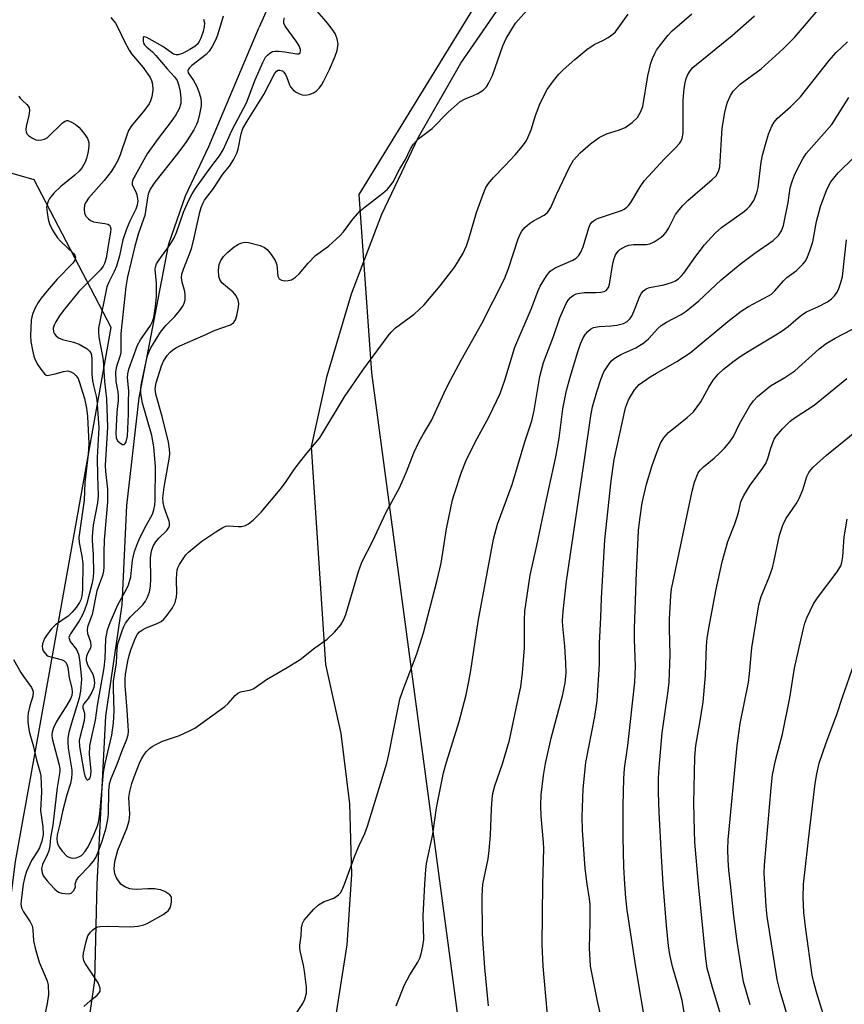
# Model space of a CAD drawing. Units: inches. Extents: x 1327763 to 1333763, y 533446 to 537446.
# Drawn here: x 1331993 to 1332190, y 533971 to 534206 of the extents above; entities that cross this region are included whole.
import ezdxf

# ---------------------------------------------------------------- set-up
doc = ezdxf.new("R2010")
doc.units = ezdxf.units.IN
doc.header["$MEASUREMENT"] = 0
for name, color, linetype in [('HYDRO-Hidden Single Line Stream', 5, 'Continuous'), ('HYDRO-Single Line Stream', 4, 'Continuous'), ('NTRL-Pasture Land', 2, 'Continuous'), ('NTRL-Trees', 3, 'Continuous'), ('Undefined', 1, 'Continuous')]:
    doc.layers.add(name, color=color, linetype=linetype)

msp = doc.modelspace()

# ---------------------------------------------------------------- linework, layer by layer
at = {"layer": 'HYDRO-Hidden Single Line Stream'}
msp.add_line((1332061.95, 534230.84), (1332050.61, 534204.64), dxfattribs=at)
at = {"layer": 'HYDRO-Single Line Stream'}
msp.add_lwpolyline([(1332007.9, 533952.77), (1332011.37, 533976.98), (1332011.92, 533999.97), (1332014.04, 534040.13), (1332017.94, 534066.65), (1332019, 534090.37), (1332021.96, 534116.15), (1332029.03, 534152.85), (1332033.07, 534164.33), (1332038.61, 534176.13), (1332050.61, 534204.64)], dxfattribs=at)
at = {"layer": 'NTRL-Pasture Land'}
msp.add_lwpolyline([(1332068.95, 533968.82), (1332071.61, 533985.49), (1332072.71, 534002.33), (1332072.22, 534019.19), (1332070.16, 534035.94), (1332066.55, 534052.42), (1332063.11, 534104.41), (1332066.84, 534121.4), (1332072.63, 534140.93), (1332079.91, 534159.95), (1332088.64, 534178.35), (1332098.77, 534196.01), (1332110.24, 534212.84), (1332122.14, 534243.97), (1332124.48, 534247.14), (1332140.7, 534270.5), (1332155.59, 534294.73), (1332169.11, 534319.74), (1332181.22, 534345.46), (1332194.88, 534399.95)], dxfattribs=at)
at = {"layer": 'NTRL-Trees'}
for points in [[(1331961.34, 533916.96, 0), (1331988.29, 533975.35, 0), (1331988.57, 533975.78, 0), (1331990.39, 533989.09, 0), (1331992.48, 534005.38, 0), (1331997.76, 534034.92, 0), (1332015.3, 534132.94, 0), (1331996.94, 534168.15, 0), (1331955.37, 534180.14, 0), (1331879.09, 534192.27, 0), (1331825.35, 534207.87, 0), (1331814.95, 534233.88, 0), (1331820.15, 534294.56, 0), (1331834.02, 534330.96, 0), (1331858.02, 534330.21, 0), (1331929.89, 534348.17, 0), (1331979.3, 534379.62, 0), (1332001.76, 534424.54, 0), (1332024.22, 534455.98, 0), (1332055.6, 534480.24, 0), (1332073.59, 534543.49, 0)], [(1332213.68, 534325.76, 0), (1332166.88, 534315.36, 0), (1332074.37, 534164.63, 0), (1332077.44, 534122.07, 0), (1332106.96, 533901.47, 0), (1332067.34, 533838.5, 0), (1332064.99, 533820.86, 0), (1332078.12, 533741.78, 0), (1332078.12, 533701.35, 0), (1332078.12, 533656.43, 0), (1332081.66, 533636.02, 0), (1332092.9, 533610.54, 0), (1332138.61, 533603.05, 0), (1332169.33, 533565.58, 0), (1332161.68, 533514.43, 0), (1332160.01, 533473.92, 0), (1332163.47, 533467.77, 0), (1332194.91, 533449.81, 0)]]:
    msp.add_polyline3d(points, dxfattribs=at)
at = {"layer": 'Undefined'}
msp.add_line((1332000, 534000.81, 332), (1332000.72, 534000, 332), dxfattribs=at)
for points, elevation in [([(1332015.23, 534206.9), (1332016.31, 534205.58), (1332016.99, 534204.41), (1332018.37, 534201.36), (1332019.55, 534199.11), (1332020.18, 534198.26), (1332022.94, 534195.02), (1332024.56, 534192.62), (1332024.91, 534191.85), (1332025.15, 534191.03), (1332025.26, 534189.62), (1332025.03, 534187.96), (1332024.71, 534187.04), (1332024.35, 534186.33), (1332023.27, 534184.82), (1332020.12, 534181.05), (1332019.42, 534179.93), (1332019, 534178.86), (1332017.46, 534174.14), (1332016.91, 534172.8), (1332016.28, 534171.63), (1332015.36, 534170.27), (1332013.59, 534168.02), (1332009.91, 534163.8), (1332009.29, 534162.91), (1332008.95, 534162.19), (1332008.81, 534161.17), (1332008.94, 534160.16), (1332009.32, 534159.45), (1332009.92, 534158.83), (1332010.38, 534158.49), (1332011.11, 534158.17), (1332012.12, 534157.97), (1332013.77, 534157.77), (1332014.5, 534157.6), (1332014.88, 534157.37), (1332015.08, 534157.05), (1332015.21, 534156.43), (1332015.14, 534155.64), (1332014.71, 534153.42), (1332014.09, 534149.45), (1332013.74, 534148.19), (1332013.41, 534147.55), (1332012.78, 534146.71), (1332007.6, 534141.47), (1332003.86, 534136.89), (1332002.99, 534135.71), (1332002.08, 534134.25), (1332001.71, 534133.49), (1332001.48, 534132.71), (1332001.52, 534131.91), (1332001.73, 534131.41), (1332002.06, 534130.97), (1332002.69, 534130.45), (1332003.65, 534130.01), (1332006.31, 534129.44), (1332007.65, 534128.96), (1332009.56, 534127.8), (1332010.14, 534127.25), (1332010.4, 534126.83), (1332010.56, 534126.32), (1332010.66, 534125.46), (1332010.69, 534121.87), (1332010.83, 534120.19), (1332011.04, 534119.08), (1332011.73, 534116.55), (1332011.89, 534115.62), (1332012.31, 534109.04), (1332011.97, 534101.9), (1332012.04, 534097.47), (1332012.22, 534092.71), (1332012, 534091.01), (1332011, 534085.75), (1332010.77, 534083.11), (1332010.78, 534081.96), (1332011.03, 534078.67), (1332011.04, 534074.36), (1332010.95, 534072.75), (1332010.71, 534071.6), (1332009.47, 534067), (1332008.94, 534065.41), (1332008.34, 534064.12), (1332007.65, 534062.9), (1332005.55, 534059.76), (1332005.32, 534059.31), (1332005.22, 534058.85), (1332005.31, 534058.4), (1332005.54, 534057.95), (1332006.98, 534056.01), (1332007.51, 534054.87), (1332007.77, 534053.53), (1332008.16, 534049.78), (1332008.18, 534048.95), (1332007.94, 534046.06), (1332007.69, 534044.44), (1332005.8, 534038.43), (1332005.22, 534036.22), (1332004.95, 534034.83), (1332004.92, 534033.96), (1332005.05, 534032.5), (1332005.87, 534027.25), (1332005.92, 534026.38), (1332005.86, 534025.31), (1332005.62, 534024), (1332004.69, 534021.35), (1332003.64, 534017.33), (1332003.07, 534014.29), (1332002.44, 534011.8), (1332002.3, 534010.81), (1332002.38, 534010.03), (1332002.55, 534009.49), (1332002.93, 534008.76), (1332003.59, 534007.85), (1332004.75, 534006.69), (1332005.18, 534006.41), (1332005.65, 534006.25), (1332006.17, 534006.21), (1332006.97, 534006.31), (1332007.73, 534006.56), (1332008.21, 534006.86), (1332009.02, 534007.69), (1332009.81, 534008.93), (1332011.19, 534011.8), (1332012.04, 534013.89), (1332012.35, 534015.14), (1332012.58, 534016.82), (1332013.43, 534026.69), (1332013.84, 534028.82), (1332015.43, 534035.54), (1332015.88, 534038.5), (1332016.01, 534041.27), (1332015.83, 534046.61), (1332015.84, 534048.39), (1332015.97, 534049.51), (1332016.58, 534052.77), (1332016.75, 534056.24), (1332016.92, 534057.35), (1332017.97, 534060.71), (1332018.31, 534061.52), (1332018.75, 534062.29), (1332019.82, 534063.72), (1332022.83, 534066.65), (1332023.48, 534067.54), (1332023.99, 534068.51), (1332024.42, 534069.8), (1332024.69, 534071.14), (1332024.75, 534072.86), (1332024.69, 534077.94), (1332024.81, 534079.05), (1332024.99, 534079.86), (1332025.4, 534080.84), (1332025.94, 534081.73), (1332026.7, 534082.6), (1332028.6, 534084.46), (1332029.09, 534085.12), (1332029.24, 534085.54), (1332029.24, 534086.18), (1332029.12, 534086.7), (1332028.23, 534089.07), (1332027.95, 534090.03), (1332027.74, 534091.16), (1332027.65, 534092.24), (1332027.92, 534094.76), (1332029.18, 534101.94), (1332029.27, 534102.81), (1332029.25, 534103.82), (1332028.95, 534105.54), (1332027.48, 534111.65), (1332025.93, 534116.98), (1332025.78, 534118.37), (1332026.02, 534119.67), (1332027.31, 534123.79), (1332027.75, 534124.85), (1332028.67, 534126.23), (1332029.4, 534127.03), (1332030, 534127.55), (1332030.87, 534128.16), (1332031.67, 534128.57), (1332037.2, 534130.9), (1332040.1, 534132.31), (1332043.81, 534133.55), (1332044.49, 534134.03), (1332044.97, 534134.7), (1332045.31, 534135.78), (1332045.7, 534137.79), (1332045.77, 534138.64), (1332045.64, 534139.45), (1332045.11, 534140.45), (1332044.37, 534141.36), (1332041.72, 534143.57), (1332041.2, 534144.37), (1332040.98, 534145.12), (1332040.91, 534146.53), (1332041.07, 534147.93), (1332041.49, 534148.93), (1332042.09, 534149.85), (1332043.11, 534150.88), (1332044.68, 534152.19), (1332045.66, 534152.8), (1332046.47, 534153.13), (1332047.23, 534153.26), (1332048.04, 534153.2), (1332050.82, 534152.45), (1332051.86, 534152.02), (1332052.52, 534151.5), (1332053.45, 534150.37), (1332054.43, 534148.9), (1332054.86, 534147.88), (1332055.09, 534145.17), (1332055.35, 534144.52), (1332055.94, 534144.21), (1332056.72, 534144.09), (1332057.54, 534144.1), (1332058.33, 534144.31), (1332059.29, 534144.94), (1332060.16, 534145.73), (1332062.28, 534148.25), (1332064.03, 534150.11), (1332067.14, 534152.36), (1332069.97, 534154.89), (1332070.73, 534155.76), (1332072.95, 534158.79), (1332074.74, 534160.78), (1332075.87, 534161.73), (1332080.1, 534164.97), (1332081.2, 534165.93), (1332081.95, 534166.78), (1332082.59, 534167.71), (1332084.21, 534170.77), (1332085.52, 534173.04), (1332086.74, 534175.56), (1332087.47, 534176.68), (1332088.15, 534177.5), (1332089.04, 534178.27), (1332091.88, 534180.44), (1332095.73, 534184.3), (1332098.62, 534186.88), (1332099.61, 534187.46), (1332101.73, 534188.27), (1332102.79, 534188.79), (1332104.03, 534189.57), (1332104.86, 534190.35), (1332105.45, 534191.29), (1332106.29, 534193.08), (1332108.74, 534200.16), (1332109.55, 534201.94), (1332111.82, 534205.55), (1332116.56, 534210.9)], 330), ([(1332037.34, 534206.56), (1332037.58, 534205.67), (1332037.5, 534204.68), (1332037.22, 534203.61), (1332036.67, 534201.98), (1332036.32, 534201.2), (1332035.89, 534200.57), (1332035.27, 534200.01), (1332034.06, 534199.27), (1332032.28, 534198.36), (1332031.31, 534198.04), (1332030.84, 534198.01), (1332030.17, 534198.2), (1332027.66, 534200), (1332023.77, 534202.16), (1332023.18, 534202.35), (1332023.04, 534202.31), (1332022.89, 534202.08), (1332022.89, 534201.24), (1332023.04, 534200.78), (1332023.28, 534200.37), (1332023.8, 534199.82), (1332025.12, 534198.74), (1332025.97, 534197.89), (1332028.63, 534194.69), (1332030.41, 534192.73), (1332031.02, 534191.87), (1332031.4, 534190.93), (1332031.75, 534189.26), (1332031.95, 534187.56), (1332031.89, 534186.43), (1332031.5, 534185.14), (1332030.74, 534183.72), (1332029.62, 534182.11), (1332026.52, 534178.06), (1332023.86, 534174.37), (1332020.98, 534169.23), (1332020.5, 534168.23), (1332020.31, 534167.54), (1332020.31, 534167.09), (1332020.44, 534166.66), (1332021.15, 534165.31), (1332021.43, 534164.55), (1332021.62, 534163.16), (1332021.53, 534162.1), (1332021.2, 534161.14), (1332019.74, 534158.28), (1332018.92, 534156.39), (1332018.06, 534153.84), (1332017.27, 534150.05), (1332016.54, 534147.58), (1332016.02, 534146.25), (1332014.71, 534143.74), (1332014.25, 534142.65), (1332012.27, 534132.71), (1332012.24, 534131.89), (1332012.35, 534130.57), (1332013.16, 534126.47), (1332013.37, 534125.08), (1332013.74, 534119.99), (1332014.21, 534115.89), (1332014.39, 534109.11), (1332013.86, 534099.97), (1332013.94, 534098.56), (1332014.41, 534094.27), (1332014.45, 534091.27), (1332013.6, 534082.11), (1332013.51, 534079.15), (1332013.53, 534075.77), (1332013.45, 534074.75), (1332013.19, 534073.73), (1332011.85, 534070.04), (1332010.76, 534064.4), (1332009.68, 534061.4), (1332009.54, 534060.62), (1332009.62, 534059.82), (1332010.34, 534057.84), (1332010.47, 534056.86), (1332010.37, 534056.38), (1332009.75, 534055.2), (1332009.44, 534054.42), (1332009.33, 534053.88), (1332009.33, 534053.37), (1332009.66, 534052.35), (1332010.92, 534050.1), (1332011.17, 534049.25), (1332011.29, 534048.08), (1332011.12, 534046.95), (1332010.68, 534045.87), (1332009.77, 534044.36), (1332008.78, 534043.09), (1332008.55, 534042.59), (1332008.57, 534042.08), (1332008.93, 534040.79), (1332008.96, 534039.76), (1332008.75, 534038.65), (1332007.86, 534035.33), (1332007.68, 534034.26), (1332007.75, 534032.85), (1332008.79, 534026.92), (1332009.03, 534025.82), (1332009.32, 534025.16), (1332009.58, 534024.93), (1332009.74, 534024.91), (1332010.05, 534025.06), (1332010.28, 534025.36), (1332010.47, 534025.99), (1332010.5, 534027.09), (1332010.16, 534030.92), (1332010.24, 534033.04), (1332010.5, 534034.53), (1332011.54, 534039.13), (1332012.02, 534042.68), (1332013.65, 534051.64), (1332013.87, 534053.84), (1332014.04, 534058.54), (1332014.4, 534060.69), (1332015.04, 534062.49), (1332016.92, 534066.65), (1332018.96, 534070.43), (1332019.41, 534071.46), (1332019.95, 534073.35), (1332020.35, 534077.37), (1332020.86, 534079.4), (1332021.55, 534081.36), (1332022.14, 534082.72), (1332023.61, 534085.63), (1332025.13, 534088.34), (1332025.47, 534089.39), (1332025.69, 534090.48), (1332025.79, 534091.59), (1332025.91, 534099.69), (1332025.48, 534104.38), (1332024.99, 534107.1), (1332022.8, 534114.87), (1332022.5, 534116.19), (1332022.35, 534117.26), (1332022.38, 534118.43), (1332022.54, 534119.57), (1332023.91, 534125.92), (1332024.27, 534127), (1332024.79, 534128.05), (1332027.08, 534131.77), (1332028.33, 534133.42), (1332030.45, 534135.55), (1332031.57, 534136.85), (1332032.4, 534137.99), (1332032.75, 534138.73), (1332032.92, 534139.54), (1332032.98, 534140.65), (1332032.84, 534141.48), (1332032.2, 534143.71), (1332032.09, 534144.84), (1332032.18, 534145.68), (1332032.53, 534146.81), (1332034.07, 534150.63), (1332034.54, 534152.01), (1332035.06, 534154.03), (1332036.47, 534160.42), (1332036.78, 534161.57), (1332037.14, 534162.49), (1332037.6, 534163.29), (1332039.68, 534166.08), (1332041.98, 534169.51), (1332043.52, 534171.44), (1332044.45, 534172.95), (1332045.26, 534174.54), (1332045.59, 534175.45), (1332046.29, 534179.14), (1332046.72, 534180.43), (1332047.71, 534182.19), (1332051.71, 534188.55), (1332054.24, 534193.5), (1332054.73, 534194.09), (1332055.14, 534194.33), (1332055.56, 534194.38), (1332056.16, 534194.16), (1332056.52, 534193.88), (1332056.93, 534193.3), (1332057.25, 534192.62), (1332057.85, 534190.86), (1332058.12, 534190.37), (1332058.62, 534189.72), (1332059.29, 534189.19), (1332060.06, 534188.78), (1332060.87, 534188.49), (1332061.7, 534188.4), (1332062.52, 534188.56), (1332063.58, 534188.97), (1332064.3, 534189.45), (1332064.94, 534190.06), (1332065.47, 534190.77), (1332066.06, 534191.78), (1332067.4, 534194.49), (1332068.76, 534197.69), (1332069.24, 534199.05), (1332069.43, 534200.57), (1332069.23, 534201.85), (1332068.74, 534203.07), (1332067.83, 534204.43), (1332066.58, 534205.97), (1332062.73, 534210.39)], 328), ([(1332090.13, 534000), (1332090.4, 534003.52), (1332090.58, 534004.94), (1332092.05, 534011.95), (1332092.96, 534018.23), (1332094.63, 534026.57), (1332095.3, 534029.14), (1332098.36, 534038.83), (1332099.98, 534045.17), (1332100.68, 534048.38), (1332101.15, 534051.03), (1332102.89, 534062.73), (1332106.5, 534082.39), (1332107.49, 534085.92), (1332111.02, 534095.46), (1332113.98, 534105.61), (1332115.7, 534110.65), (1332116.24, 534113.1), (1332117.62, 534121.2), (1332118.45, 534124.53), (1332120.85, 534130.77), (1332122.38, 534135.22), (1332123.9, 534138.66), (1332124.33, 534139.4), (1332124.88, 534140.04), (1332125.54, 534140.56), (1332126.3, 534140.94), (1332127.13, 534141.14), (1332128.29, 534141.29), (1332130.98, 534141.24), (1332132.16, 534141.31), (1332132.97, 534141.48), (1332133.39, 534141.73), (1332133.96, 534142.47), (1332134.21, 534143.24), (1332134.93, 534147.75), (1332135.27, 534149.14), (1332135.68, 534150.22), (1332136.31, 534151.12), (1332136.71, 534151.5), (1332137.37, 534151.95), (1332138.08, 534152.32), (1332138.84, 534152.59), (1332139.91, 534152.73), (1332143.05, 534152.73), (1332143.87, 534152.87), (1332144.88, 534153.34), (1332146.55, 534154.48), (1332147.2, 534155.03), (1332147.76, 534155.69), (1332148.36, 534156.7), (1332149.99, 534159.87), (1332150.81, 534161), (1332151.7, 534162.07), (1332152.95, 534163.27), (1332158.7, 534168.21), (1332159.64, 534169.13), (1332160.26, 534170.12), (1332160.56, 534171.3), (1332161.1, 534180.48), (1332161.75, 534184.21), (1332162.13, 534185.92), (1332162.4, 534186.75), (1332163.13, 534188.32), (1332163.74, 534189.3), (1332164.45, 534190.08), (1332165.44, 534190.97), (1332170.42, 534194.66), (1332175.69, 534199.45), (1332178.36, 534202.18), (1332184.02, 534208.76)], 338), ([(1332006.73, 534000), (1332006.99, 534000.93), (1332007.55, 534001.78), (1332010.13, 534004.36), (1332011.04, 534005.47), (1332011.63, 534006.38), (1332012.22, 534007.7), (1332013.16, 534010.22), (1332014.13, 534013.41), (1332014.52, 534015.41), (1332014.68, 534016.72), (1332014.71, 534022.28), (1332014.9, 534023.97), (1332015.33, 534025.25), (1332016.75, 534028.66), (1332018.11, 534032.3), (1332018.99, 534034.39), (1332019.35, 534035.63), (1332019.41, 534036.42), (1332019.36, 534037.88), (1332019.14, 534041.56), (1332018.66, 534047.39), (1332018.61, 534048.84), (1332018.74, 534050.14), (1332019.25, 534053.26), (1332019.56, 534054.57), (1332019.98, 534055.91), (1332021.08, 534058.77), (1332021.61, 534059.69), (1332022.09, 534060.25), (1332022.73, 534060.74), (1332023.49, 534061.15), (1332026.45, 534062.31), (1332027.19, 534062.7), (1332027.83, 534063.26), (1332028.4, 534063.9), (1332029.96, 534066), (1332030.54, 534067.23), (1332030.88, 534068.63), (1332030.94, 534069.5), (1332030.85, 534072.7), (1332030.93, 534074.16), (1332031.06, 534075), (1332031.22, 534075.54), (1332031.58, 534076.28), (1332032.63, 534077.95), (1332033.14, 534078.62), (1332033.75, 534079.24), (1332036.9, 534081.87), (1332040.24, 534084.14), (1332041.95, 534085.19), (1332042.68, 534085.47), (1332043.39, 534085.57), (1332045.6, 534085.39), (1332046.41, 534085.41), (1332047.39, 534085.66), (1332048.09, 534086.01), (1332049.2, 534086.94), (1332051.07, 534088.8), (1332055.62, 534094.24), (1332056.91, 534095.86), (1332058.82, 534098.76), (1332059.69, 534099.95), (1332062.08, 534102.96), (1332065.12, 534106.59), (1332070.94, 534116.39), (1332075.37, 534122.75), (1332081.36, 534130.94), (1332082.11, 534131.81), (1332083.18, 534132.84), (1332087.57, 534136.11), (1332089.97, 534138.36), (1332093.78, 534142.84), (1332097.33, 534147.42), (1332099.29, 534150.69), (1332100.09, 534152.4), (1332100.66, 534154.09), (1332102.46, 534160.39), (1332104.05, 534164.74), (1332104.72, 534166.33), (1332105.33, 534167.31), (1332106.42, 534168.68), (1332109.31, 534171.56), (1332111.74, 534174.16), (1332113.45, 534176.21), (1332114.31, 534177.41), (1332114.84, 534178.45), (1332115.51, 534180.09), (1332116.54, 534183.53), (1332117.64, 534186.48), (1332119.38, 534189.74), (1332120.87, 534191.83), (1332122.13, 534193.39), (1332123.15, 534194.41), (1332125.93, 534196.92), (1332128.77, 534199.26), (1332130.56, 534200.47), (1332132.65, 534201.44), (1332133.87, 534202.12), (1332135.01, 534202.91), (1332135.62, 534203.47), (1332136.32, 534204.36), (1332138.66, 534207.76)], 332), ([(1332017.6, 534000), (1332016.57, 534001.53), (1332016.13, 534002.48), (1332016, 534003.62), (1332016.15, 534005.38), (1332016.91, 534008.11), (1332019.01, 534013.25), (1332019.6, 534015.08), (1332019.72, 534016.74), (1332019.54, 534020.71), (1332019.75, 534022.09), (1332020.22, 534024), (1332020.77, 534025.63), (1332022.05, 534028.87), (1332022.53, 534029.9), (1332023.23, 534031.06), (1332023.71, 534031.7), (1332024.41, 534032.4), (1332025.06, 534032.86), (1332026.26, 534033.53), (1332027.53, 534034.1), (1332031.58, 534035.5), (1332033.99, 534036.58), (1332035.28, 534037.27), (1332042.43, 534042.39), (1332043.24, 534043.13), (1332044.87, 534045.01), (1332045.46, 534045.54), (1332046.18, 534045.9), (1332048.6, 534046.4), (1332049.35, 534046.69), (1332052.33, 534048.87), (1332057.32, 534051.74), (1332060.36, 534053.6), (1332063.93, 534056.39), (1332066.87, 534058.49), (1332068.56, 534060.16), (1332070.12, 534061.93), (1332070.69, 534062.88), (1332071.33, 534064.42), (1332074.3, 534074.63), (1332074.68, 534075.75), (1332075.23, 534077.05), (1332077.64, 534081.84), (1332080.91, 534088.85), (1332084.12, 534094.59), (1332085.77, 534098.45), (1332087.51, 534103), (1332088.71, 534105.52), (1332089.8, 534107.55), (1332091.72, 534110.72), (1332094.74, 534117.28), (1332095.74, 534119.28), (1332098.82, 534125.07), (1332103.73, 534133.84), (1332109.14, 534144.53), (1332110.14, 534146.97), (1332112.4, 534154.11), (1332112.86, 534155.18), (1332113.28, 534155.94), (1332114, 534156.81), (1332115.1, 534157.72), (1332116.07, 534158.36), (1332118.63, 534159.76), (1332119.32, 534160.27), (1332119.68, 534160.66), (1332120.23, 534161.57), (1332121.57, 534164.66), (1332124.64, 534171.21), (1332125.66, 534172.89), (1332127.21, 534174.59), (1332129.71, 534176.8), (1332131.77, 534178.25), (1332133.5, 534179.16), (1332136.58, 534180.07), (1332137.96, 534180.64), (1332139.63, 534181.82), (1332140.87, 534183.03), (1332141.73, 534184.47), (1332142.14, 534185.69), (1332143.39, 534193), (1332144.08, 534196.05), (1332144.46, 534197.11), (1332145.05, 534198.37), (1332145.45, 534199.1), (1332146.13, 534200.07), (1332148.17, 534202.61), (1332149.16, 534203.71), (1332153.83, 534207.81)], 334), ([(1332041.99, 534207.23), (1332040.69, 534202.67), (1332040.2, 534201.52), (1332039.39, 534199.98), (1332038.64, 534198.89), (1332037.94, 534198.13), (1332034.56, 534195.45), (1332033.99, 534194.93), (1332033.72, 534194.56), (1332033.6, 534194.16), (1332033.7, 534193.68), (1332034.92, 534191.85), (1332035.72, 534190.42), (1332036.33, 534188.93), (1332036.69, 534187.62), (1332036.78, 534186.73), (1332036.74, 534185.87), (1332036.39, 534183.87), (1332035.99, 534182.18), (1332035.69, 534181.39), (1332035.06, 534180.14), (1332033.1, 534177.06), (1332030.9, 534174.13), (1332025.72, 534167.61), (1332024.61, 534165.94), (1332024.14, 534164.78), (1332023.93, 534163.85), (1332023.29, 534159.67), (1332021.85, 534155.42), (1332020.92, 534152.34), (1332019.2, 534145.02), (1332018.78, 534142.62), (1332017.63, 534131.44), (1332017.59, 534126.77), (1332017.38, 534125.97), (1332016.54, 534123.62), (1332016.35, 534122.33), (1332016.41, 534120.04), (1332016.87, 534117.52), (1332016.96, 534116.52), (1332016.93, 534115.49), (1332016.66, 534112.67), (1332016.39, 534107.71), (1332016.51, 534106.55), (1332016.83, 534105.87), (1332017.59, 534105.18), (1332018, 534104.97), (1332018.36, 534104.95), (1332018.63, 534105.19), (1332018.84, 534105.61), (1332019.18, 534106.94), (1332019.44, 534112.19), (1332019.43, 534115.06), (1332019.53, 534117.7), (1332019.2, 534120.95), (1332019.28, 534121.81), (1332019.53, 534122.95), (1332021.58, 534128.7), (1332022.31, 534129.93), (1332024.68, 534133.36), (1332025.16, 534134.31), (1332025.46, 534135.27), (1332025.87, 534137.91), (1332026.12, 534140.35), (1332026.14, 534143.4), (1332025.77, 534146.81), (1332025.85, 534147.32), (1332026.14, 534148.08), (1332026.75, 534149.06), (1332029.41, 534152.69), (1332030.16, 534153.98), (1332030.89, 534155.59), (1332032.59, 534160.42), (1332033.86, 534163.31), (1332034.62, 534164.85), (1332035.42, 534166.07), (1332039.11, 534171.21), (1332041.14, 534173.88), (1332042.03, 534175.33), (1332044.13, 534180.12), (1332047.6, 534186.55), (1332049.64, 534192.07), (1332051.51, 534196.22), (1332052.16, 534197.42), (1332052.58, 534197.95), (1332053.16, 534198.44), (1332053.83, 534198.77), (1332054.37, 534198.87), (1332055.23, 534198.89), (1332056.72, 534198.76), (1332059.59, 534198.24), (1332060.06, 534198.28), (1332060.4, 534198.51), (1332060.5, 534198.87), (1332060.46, 534199.31), (1332060.11, 534200.3), (1332059.47, 534201.3), (1332056.83, 534204.86), (1332056.52, 534205.59), (1332056.5, 534206.24), (1332056.69, 534206.87)], 326), ([(1332070.97, 534000), (1332073.45, 534006.73), (1332074.46, 534009.2), (1332075.8, 534012.08), (1332076.48, 534013.82), (1332081.09, 534028.9), (1332081.58, 534030.92), (1332082.72, 534037.02), (1332084.2, 534044.13), (1332084.86, 534046.21), (1332088.23, 534055.01), (1332088.99, 534057.24), (1332089.8, 534060.02), (1332093.06, 534072.56), (1332094.02, 534076.63), (1332095.35, 534084.85), (1332096.24, 534089.46), (1332096.74, 534091.75), (1332097.19, 534093.25), (1332098.89, 534098.34), (1332100.13, 534101.37), (1332102.67, 534106.38), (1332105.49, 534111.62), (1332108.14, 534117.12), (1332109.27, 534120.36), (1332111.59, 534128.22), (1332115.49, 534137.27), (1332117.09, 534141.49), (1332117.67, 534142.76), (1332119.18, 534145.28), (1332120.07, 534146.39), (1332121.27, 534147.12), (1332125.5, 534149.02), (1332126.23, 534149.47), (1332126.82, 534150.02), (1332127.37, 534150.93), (1332127.92, 534152.19), (1332129.25, 534156.73), (1332129.61, 534157.49), (1332130.03, 534158.06), (1332130.61, 534158.54), (1332131.34, 534158.91), (1332137.05, 534160.87), (1332137.7, 534161.19), (1332138.35, 534161.65), (1332138.76, 534162.05), (1332139.28, 534162.74), (1332141.57, 534166.52), (1332142.6, 534167.97), (1332147.35, 534173.17), (1332149.99, 534175.78), (1332150.93, 534176.84), (1332151.24, 534177.31), (1332151.53, 534178), (1332151.78, 534179.3), (1332151.77, 534187.16), (1332152.02, 534189.97), (1332152.27, 534191.33), (1332152.55, 534192.35), (1332152.95, 534193.3), (1332153.49, 534194.17), (1332154.14, 534194.95), (1332155, 534195.73), (1332163.51, 534202.64), (1332168.82, 534207.32)], 336), ([(1332104.01, 534000), (1332105.23, 534006.03), (1332105.53, 534008.01), (1332105.85, 534011.66), (1332106.02, 534018), (1332106.2, 534020.25), (1332106.4, 534021.61), (1332106.86, 534023.47), (1332108.7, 534028.73), (1332110.34, 534034.35), (1332112.62, 534044.93), (1332113.02, 534047.11), (1332113.47, 534050.49), (1332113.9, 534056.4), (1332113.94, 534063.08), (1332114.05, 534065.14), (1332115.26, 534073.8), (1332116.84, 534080.86), (1332119.15, 534091.84), (1332121.42, 534101.99), (1332122.21, 534106.51), (1332123.11, 534113.45), (1332123.96, 534117.86), (1332124.81, 534121.04), (1332126.67, 534127.11), (1332127.3, 534128.97), (1332127.94, 534130.43), (1332128.5, 534131.35), (1332129.04, 534131.98), (1332129.69, 534132.49), (1332130.44, 534132.87), (1332131.77, 534133.18), (1332134.56, 534133.29), (1332135.95, 534133.46), (1332137.56, 534133.85), (1332138.45, 534134.33), (1332139.14, 534135.02), (1332139.59, 534135.77), (1332140.19, 534137.11), (1332141.45, 534140.41), (1332141.87, 534141.13), (1332142.37, 534141.7), (1332142.97, 534142.15), (1332143.76, 534142.45), (1332147.17, 534143.12), (1332149.03, 534143.63), (1332149.78, 534143.94), (1332150.66, 534144.53), (1332151.44, 534145.25), (1332151.96, 534145.88), (1332154.85, 534149.95), (1332156.92, 534152.62), (1332159.46, 534155.4), (1332160.95, 534156.8), (1332166.44, 534160.72), (1332167.1, 534161.28), (1332167.68, 534161.89), (1332168.66, 534163.27), (1332169.37, 534165.04), (1332169.66, 534166.36), (1332170.44, 534172.35), (1332170.75, 534174.07), (1332171.58, 534177.16), (1332172.2, 534179.1), (1332172.93, 534181), (1332173.5, 534181.96), (1332174.26, 534182.78), (1332177.43, 534185.61), (1332179.81, 534188.01), (1332186.64, 534196.64), (1332188.34, 534198.61), (1332191.01, 534201.09)], 340), ([(1331993.28, 534188.13), (1331993.56, 534187.69), (1331994.1, 534187.1), (1331995.19, 534186.13), (1331995.5, 534185.75), (1331995.71, 534185.32), (1331995.81, 534184.81), (1331995.68, 534183.41), (1331995.01, 534180.96), (1331994.94, 534180.12), (1331995, 534179.6), (1331995.2, 534179.15), (1331995.56, 534178.77), (1331996.5, 534178.12), (1331997.29, 534177.74), (1331997.95, 534177.63), (1331998.68, 534177.69), (1331999.35, 534177.87), (1332000, 534178.18)], 332), ([(1332118.27, 534000), (1332118.57, 534008.49), (1332118.5, 534009.92), (1332117.88, 534016.24), (1332117.84, 534018.76), (1332117.91, 534021.31), (1332118.43, 534025.95), (1332118.98, 534028.83), (1332120.29, 534034.84), (1332123.09, 534045.28), (1332123.66, 534048.08), (1332123.84, 534050.41), (1332123.81, 534052.79), (1332123.53, 534056.84), (1332123.08, 534061.61), (1332123.03, 534062.89), (1332123.19, 534065.15), (1332123.92, 534072.31), (1332128.44, 534102.42), (1332129.75, 534111.79), (1332130.2, 534113.99), (1332131.18, 534117.56), (1332132.12, 534120.53), (1332132.86, 534122.34), (1332134.14, 534124.26), (1332134.7, 534124.92), (1332135.32, 534125.47), (1332136.94, 534126.48), (1332140.49, 534128.07), (1332142.43, 534129.22), (1332143.49, 534130.19), (1332145.79, 534132.67), (1332146.56, 534133.4), (1332147.8, 534134.18), (1332151.34, 534136.02), (1332152.53, 534136.82), (1332155.5, 534139.29), (1332160.89, 534144.25), (1332165.38, 534148.03), (1332168.88, 534150.68), (1332173.28, 534153.71), (1332174.53, 534154.85), (1332175.3, 534155.98), (1332175.77, 534157.27), (1332176.82, 534162.77), (1332177.36, 534166.22), (1332177.86, 534168.02), (1332178.37, 534169.31), (1332179.01, 534170.62), (1332180.36, 534173.19), (1332181.14, 534174.42), (1332187.3, 534181.38), (1332191.33, 534187.85)], 342), ([(1332000, 534178.18), (1332003.67, 534181.77), (1332004.31, 534182.19), (1332004.75, 534182.32), (1332004.98, 534182.3), (1332005.7, 534182.04), (1332006.67, 534181.46), (1332007.58, 534180.74), (1332008.15, 534180.12), (1332009.01, 534178.99), (1332009.61, 534178.04), (1332009.93, 534177.08), (1332009.99, 534176.28), (1332009.82, 534174.92), (1332009.39, 534173.29), (1332009, 534172.25), (1332008.36, 534171.11), (1332007.66, 534170.26), (1332006.64, 534169.28), (1332003.26, 534166.61), (1332001.61, 534165.02), (1332000.58, 534163.7), (1332000.28, 534163.1), (1332000, 534162.28)], 332), ([(1332128.87, 534000), (1332128.38, 534003.72), (1332127.75, 534012.86), (1332127.69, 534016.1), (1332127.92, 534022.78), (1332128.58, 534029.01), (1332130.72, 534039.99), (1332131.27, 534043.78), (1332131.81, 534052.56), (1332131.83, 534057.54), (1332132.17, 534063.68), (1332132.34, 534068.29), (1332133.13, 534082.22), (1332134.59, 534096.29), (1332135.37, 534101.37), (1332138.07, 534113.7), (1332138.78, 534115.61), (1332140.21, 534118.05), (1332140.72, 534118.69), (1332141.32, 534119.26), (1332143.94, 534121.11), (1332145.43, 534122.04), (1332150.25, 534124.79), (1332153.43, 534126.86), (1332162.42, 534134.38), (1332165.65, 534136.83), (1332167.36, 534137.9), (1332172.2, 534140.44), (1332172.9, 534140.9), (1332173.7, 534141.67), (1332175.71, 534144.07), (1332176.57, 534144.81), (1332178.76, 534146.44), (1332180.35, 534148.04), (1332180.89, 534148.69), (1332181.34, 534149.38), (1332182.06, 534151.21), (1332182.71, 534153.37), (1332183.62, 534158.25), (1332184.54, 534161.79), (1332186.05, 534165.86), (1332187.05, 534167.72), (1332188.79, 534169.83), (1332192.57, 534173.59)], 344), ([(1332000, 534162.28), (1331999.84, 534161.61), (1332000, 534160.35)], 332), ([(1332000, 534160.35), (1332000.28, 534158.74), (1332000.61, 534157.67), (1332001.23, 534156.31), (1332001.83, 534155.27), (1332002.47, 534154.34), (1332003.17, 534153.5), (1332006.32, 534150.56), (1332006.62, 534150.15), (1332006.76, 534149.69), (1332006.6, 534148.97), (1332006.13, 534148.3), (1332002.42, 534144.48), (1332000, 534141.66)], 332), ([(1332137.84, 534000), (1332137.6, 534004.1), (1332137.48, 534011.2), (1332137.49, 534018.67), (1332137.6, 534025.25), (1332137.8, 534027.64), (1332138.62, 534033.12), (1332140.3, 534048.24), (1332140.43, 534052.02), (1332140.19, 534058.46), (1332140.2, 534061.14), (1332140.63, 534074.38), (1332141.14, 534084.45), (1332141.42, 534087.03), (1332142.04, 534091.03), (1332143.08, 534095.5), (1332144.38, 534099.97), (1332145.48, 534103.07), (1332146.37, 534105.28), (1332147.15, 534106.53), (1332148.32, 534107.81), (1332152.79, 534111.4), (1332154.28, 534112.79), (1332156.04, 534115.19), (1332157.92, 534118.64), (1332158.96, 534120.31), (1332160.18, 534121.79), (1332161.41, 534122.95), (1332163.95, 534124.95), (1332165.66, 534126.14), (1332167.92, 534127.56), (1332173.95, 534131.13), (1332175.41, 534132.08), (1332176.82, 534133.12), (1332179.29, 534135.26), (1332180.37, 534136.09), (1332181.23, 534136.61), (1332184.13, 534137.96), (1332186.22, 534139.06), (1332187.16, 534139.72), (1332187.92, 534140.48), (1332188.52, 534141.33), (1332188.95, 534142.25), (1332189.43, 534143.66), (1332189.79, 534145.1), (1332190.75, 534153.87)], 346), ([(1332000, 534141.66), (1331998.58, 534139.92), (1331997.84, 534138.88), (1331997.18, 534137.61), (1331996.61, 534136.29), (1331996.36, 534135.48), (1331996.22, 534134.65), (1331996.06, 534130.97), (1331996.16, 534129.56), (1331996.51, 534127.53), (1331996.84, 534126.1), (1331997.16, 534125.22), (1331997.77, 534124), (1331998.47, 534122.97), (1331999.41, 534121.88), (1331999.79, 534121.53), (1332000, 534121.45)], 332), ([(1332147.01, 534000), (1332146.6, 534006.67), (1332146.09, 534017.15), (1332145.9, 534021.86), (1332145.88, 534025.27), (1332146.04, 534027.88), (1332146.77, 534036.15), (1332148.23, 534046.16), (1332148.46, 534048.21), (1332148.71, 534054.75), (1332148.55, 534060.96), (1332148.56, 534063.26), (1332148.84, 534068.85), (1332149.03, 534070.54), (1332149.3, 534071.97), (1332153.93, 534093.84), (1332154.53, 534095.98), (1332155.41, 534098.19), (1332155.88, 534098.87), (1332156.62, 534099.67), (1332159.18, 534101.68), (1332160.45, 534102.87), (1332161.67, 534104.13), (1332162.91, 534105.64), (1332163.8, 534106.92), (1332165.21, 534109.9), (1332167.74, 534114.2), (1332168.55, 534115.41), (1332169.54, 534116.45), (1332172.67, 534118.98), (1332176.1, 534120.96), (1332178.41, 534122.56), (1332184.27, 534127.81), (1332185.92, 534129.11), (1332188.07, 534130.38), (1332195.88, 534134.4)], 348), ([(1332000, 534121.45), (1332001.95, 534121.86), (1332003.93, 534122.44), (1332004.94, 534122.53), (1332005.67, 534122.35), (1332006.34, 534121.97), (1332006.91, 534121.4), (1332007.39, 534120.73), (1332007.69, 534119.98), (1332008.91, 534115.95), (1332009.42, 534113.65), (1332009.61, 534111.68), (1332009.95, 534105.22), (1332009.84, 534102.7), (1332009.02, 534095.9), (1332008.85, 534091.71), (1332007.6, 534082.8), (1332007.68, 534081.58), (1332008.32, 534078.28), (1332008.5, 534076.58), (1332008.46, 534070.35), (1332008.31, 534068.84), (1332008.03, 534067.89), (1332007.71, 534067.21), (1332006.91, 534066.03), (1332006.02, 534064.91), (1332005, 534064), (1332001.98, 534061.94), (1332001.04, 534060.96), (1332000, 534059.57)], 332), ([(1332155.49, 534000), (1332154.62, 534010.04), (1332154.49, 534012.73), (1332154.33, 534019.32), (1332154.56, 534030.35), (1332154.82, 534033.11), (1332155.81, 534038.55), (1332156.59, 534043.43), (1332157.13, 534049.92), (1332157.34, 534056.83), (1332157.56, 534058.75), (1332158.01, 534061.54), (1332159.63, 534070.06), (1332161.07, 534076.97), (1332162.49, 534081.84), (1332164.13, 534086), (1332164.8, 534087.95), (1332165.12, 534089.08), (1332165.55, 534091.29), (1332166.27, 534092.81), (1332167.75, 534095.24), (1332170.74, 534099.21), (1332171.49, 534100.4), (1332172.02, 534101.66), (1332172.65, 534103.88), (1332173.11, 534105.21), (1332173.55, 534106.24), (1332173.97, 534106.97), (1332175.49, 534108.71), (1332177.35, 534110.54), (1332178.55, 534111.42), (1332183.07, 534114.36), (1332190.88, 534120.72)], 350), ([(1332163.06, 534000), (1332162.7, 534003.37), (1332162.54, 534005.69), (1332162.44, 534008.33), (1332162.5, 534010.55), (1332164.71, 534033.12), (1332165.41, 534038.32), (1332167.42, 534048.16), (1332167.65, 534050.18), (1332168.16, 534056.4), (1332169.89, 534066.67), (1332170.4, 534068.64), (1332172.32, 534073.33), (1332173.08, 534075.49), (1332173.53, 534077.3), (1332174.77, 534083.33), (1332175.55, 534085.74), (1332176.28, 534087.25), (1332178.78, 534090.81), (1332179.51, 534092.04), (1332180.33, 534094.14), (1332181.33, 534097.34), (1332181.78, 534098.29), (1332182.23, 534098.95), (1332182.82, 534099.57), (1332186.03, 534102.42), (1332194.43, 534109.27)], 352), ([(1332171.28, 534000), (1332171.15, 534002.59), (1332171.22, 534004.54), (1332172.78, 534023), (1332173.15, 534026.09), (1332173.84, 534029.5), (1332175.52, 534035.81), (1332177.22, 534044.49), (1332178.4, 534051.59), (1332180.45, 534060.7), (1332180.87, 534062.35), (1332181.3, 534063.61), (1332182.91, 534066.89), (1332183.88, 534068.33), (1332188.55, 534074.6), (1332189.43, 534076.04), (1332189.68, 534076.83), (1332189.92, 534078.22), (1332190.24, 534082.94), (1332190.93, 534087.18)], 354), ([(1332000, 534059.57), (1331999.41, 534058.62), (1331998.91, 534057.36), (1331998.81, 534056.83), (1331998.9, 534056.19), (1331999.06, 534055.67), (1332000, 534054.51)], 332), ([(1331992.02, 534053.65), (1331993.71, 534050.5), (1331994.34, 534049.55), (1331996.3, 534046.94), (1331996.54, 534046.42), (1331996.64, 534045.93), (1331996.58, 534044.91), (1331995.85, 534042.57), (1331995.48, 534040.86), (1331995.4, 534040.01), (1331995.42, 534038.64), (1331995.53, 534037.55), (1331995.75, 534036.47), (1331996.68, 534033.1), (1331997.48, 534029.69), (1331998.28, 534026.86), (1331998.48, 534025.85), (1331998.65, 534022.06), (1331998.4, 534017.6), (1331998.95, 534013.68), (1331999.04, 534011.75), (1331998.77, 534010.25), (1331998.16, 534008.64), (1331997.67, 534007.72), (1331996.28, 534005.64), (1331995.1, 534003.02), (1331994.65, 534001.71), (1331994.28, 534000)], 334), ([(1332000, 534054.51), (1332003.58, 534053.52), (1332004.07, 534053.28), (1332004.53, 534052.84), (1332004.74, 534052.44), (1332004.95, 534051.72), (1332005.3, 534049.26), (1332005.89, 534046.83), (1332006, 534045.85), (1332005.89, 534045.04), (1332005.56, 534044.24), (1332004.69, 534042.7), (1332002.22, 534038.8), (1332001.5, 534037.32), (1332001.2, 534036.31), (1332001.14, 534035.56), (1332001.23, 534034.74), (1332002.82, 534028.71), (1332003.01, 534027.62), (1332003.02, 534026.87), (1332002.42, 534023.07), (1332001.36, 534014.04), (1332000.83, 534011.16), (1332000.64, 534009.11), (1332000.39, 534007.95), (1332000, 534006.99)], 332), ([(1332180.5, 534000), (1332181.99, 534013.36), (1332183.33, 534024.02), (1332183.7, 534026.34), (1332184.27, 534028.85), (1332185.89, 534033.75), (1332188.44, 534040.53), (1332189.79, 534044.67), (1332192.58, 534052.63)], 356), ([(1332000, 534006.99), (1331998.88, 534004.65), (1331998.69, 534003.77), (1331998.84, 534002.71), (1331999.06, 534001.95), (1332000, 534000.81)], 332), ([(1331994.28, 534000), (1331993.78, 533996.02), (1331993.76, 533995.18), (1331993.89, 533994.37), (1331994.34, 533993.36), (1331995.99, 533990.97), (1331996.44, 533990.06), (1331996.63, 533989.05), (1331996.77, 533986.44), (1331997.15, 533984.74), (1331998.14, 533981.37), (1332000, 533976.92)], 334), ([(1332000.72, 534000), (1332001.81, 533998.78), (1332002.76, 533998.09), (1332003.54, 533997.87), (1332005.03, 533997.71), (1332005.5, 533997.74), (1332005.77, 533997.85), (1332006.4, 533998.49), (1332006.78, 533999.35), (1332006.73, 534000)], 332), ([(1332008.79, 533970.8), (1332010.31, 533972.14), (1332011.98, 533973.47), (1332012.45, 533974.04), (1332012.64, 533974.47), (1332012.66, 533975.18), (1332012.21, 533976.41), (1332009.16, 533980.96), (1332008.78, 533981.7), (1332008.65, 533982.17), (1332008.61, 533982.66), (1332008.7, 533983.51), (1332009.29, 533986.27), (1332009.76, 533987.62), (1332010.36, 533988.55), (1332010.91, 533989.11), (1332011.54, 533989.56), (1332012.14, 533989.79), (1332012.64, 533989.88), (1332014.34, 533989.93), (1332019.81, 533989.77), (1332021.75, 533989.98), (1332023.09, 533990.27), (1332023.86, 533990.59), (1332027.74, 533992.73), (1332028.88, 533993.64), (1332029.36, 533994.32), (1332029.54, 533994.87), (1332029.7, 533995.72), (1332029.68, 533996.82), (1332029.6, 533997.06), (1332029.29, 533997.47), (1332028.13, 533998.25), (1332027.04, 533998.66), (1332025.6, 533998.86), (1332024.05, 533998.88), (1332021.42, 533998.72), (1332020.27, 533998.78), (1332019.72, 533998.91), (1332018.71, 533999.3), (1332017.89, 533999.75), (1332017.6, 534000)], 334), ([(1332057.64, 533966.38), (1332061.04, 533971.52), (1332061.51, 533972.56), (1332061.87, 533973.94), (1332061.92, 533975.39), (1332061.43, 533979.23), (1332061.18, 533980.69), (1332060.45, 533983.76), (1332060.33, 533984.6), (1332060.34, 533985.46), (1332060.6, 533987.68), (1332060.68, 533989.56), (1332060.92, 533990.63), (1332061.33, 533991.37), (1332061.88, 533992.06), (1332063.69, 533994.03), (1332064.76, 533995.04), (1332066.1, 533995.83), (1332068.42, 533996.63), (1332069.56, 533997.42), (1332069.99, 533997.89), (1332070.37, 533998.49), (1332070.97, 534000)], 336), ([(1332083.27, 533970.93), (1332085.27, 533975.92), (1332086.56, 533978.34), (1332088.5, 533981.33), (1332088.96, 533982.32), (1332089.29, 533983.33), (1332089.71, 533985.19), (1332089.89, 533986.78), (1332089.77, 533992.41), (1332090.13, 534000)], 338), ([(1332105.38, 533970.92), (1332104.47, 533979.99), (1332103.88, 533988.14), (1332103.84, 533997.21), (1332104.01, 534000)], 340), ([(1332120.03, 533961.64), (1332118.39, 533980.4), (1332118.14, 533985.51), (1332118.27, 534000)], 342), ([(1332133.5, 533962.94), (1332131.42, 533971.68), (1332129.7, 533980.42), (1332129.47, 533984.82), (1332129.64, 533990.84), (1332129.61, 533995.15), (1332129.48, 533996.5), (1332128.87, 534000)], 344), ([(1332142.96, 533965.59), (1332140.48, 533980.24), (1332138.45, 533993.8), (1332138.08, 533996.69), (1332137.84, 534000)], 346), ([(1332153.11, 533963.38), (1332151.58, 533972.18), (1332151.11, 533974.03), (1332149.25, 533980.37), (1332148.63, 533983.22), (1332148.33, 533985.24), (1332147.82, 533990.13), (1332147.01, 534000)], 348), ([(1332163.25, 533960.54), (1332158.76, 533975.28), (1332157.52, 533979.97), (1332157.21, 533982.28), (1332155.49, 534000)], 350), ([(1332167.77, 533971.16), (1332166.23, 533976.7), (1332164.68, 533986.3), (1332163.89, 533992.43), (1332163.06, 534000)], 352), ([(1332178.74, 533961.56), (1332174.91, 533974.37), (1332174.23, 533977.22), (1332171.87, 533992.25), (1332171.63, 533994.64), (1332171.28, 534000)], 354), ([(1332000, 533976.92), (1332000.23, 533975.88), (1332000.34, 533973.63), (1332000, 533971.47)], 334), ([(1332000, 533971.47), (1331999.26, 533967.73), (1331998.78, 533964.63), (1331998.69, 533963.53), (1331998.91, 533962.47), (1332000, 533960.5)], 334)]:
    msp.add_lwpolyline(points, dxfattribs=dict(at, elevation=elevation))
msp.add_polyline3d([(1332191.08, 533884.52, 356), (1332190.2, 533892.77, 356), (1332189.58, 533908.74, 356), (1332189.66, 533915.89, 356), (1332189.18, 533919.37, 356), (1332187.87, 533926.49, 356), (1332187.64, 533928.48, 356), (1332187.73, 533930.84, 356), (1332188.46, 533934.99, 356), (1332188.94, 533939.3, 356), (1332189.07, 533941.03, 356), (1332187.74, 533958.74, 356), (1332187.33, 533961.33, 356), (1332186.81, 533963.88, 356), (1332183.63, 533974.23, 356), (1332182.97, 533976.63, 356), (1332182.62, 533978.26, 356), (1332181.09, 533989.23, 356), (1332180.6, 533993.24, 356), (1332180.4, 533996.82, 356), (1332180.5, 534000, 356)], dxfattribs=at)

doc.saveas('drawing.dxf')
